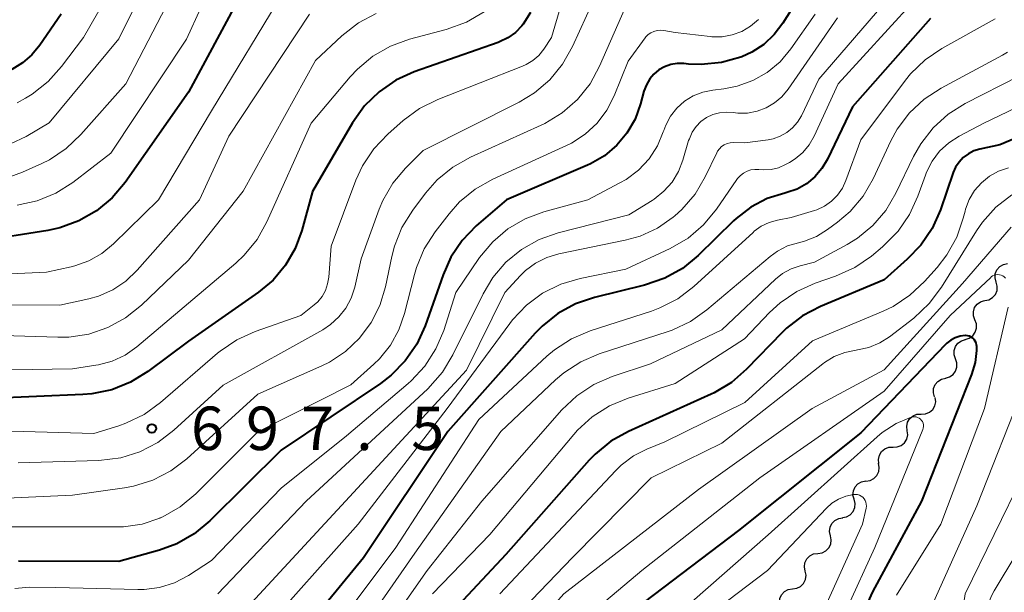
# Model space of a CAD drawing. Units: metres. Extents: x -64000 to -62000, y 21000 to 22500.
# Drawn here: x -63408 to -63323, y 21457 to 21507 of the extents above; entities that cross this region are included whole.
import ezdxf

# ---------------------------------------------------------------- set-up
doc = ezdxf.new("R2010")
doc.units = ezdxf.units.M
for name, color, linetype, lineweight in [('510200_細流', 7, 'Continuous', 30), ('710100_等高線(計曲線)', 7, 'Continuous', 40), ('710200_等高線(主曲線)', 7, 'Continuous', 13), ('731200_図化機測定による標高点', 7, 'Continuous', 40)]:
    doc.layers.add(name, color=color, linetype=linetype, lineweight=lineweight)
doc.styles.add('Style-WORKING', font='MS Gothic.ttf')

msp = doc.modelspace()

# ---------------------------------------------------------------- linework, layer by layer
at = {"layer": '510200_細流', "linetype": 'Continuous', "lineweight": 30, "flags": 128}
for points in [[(-63323.324, 21483.89), (-63323.422, 21484.244), (-63323.399, 21484.61), (-63323.261, 21484.951), (-63323.021, 21485.228), (-63322.705, 21485.415), (-63322.345, 21485.489)], [(-63324.303, 21482.291), (-63323.944, 21482.365), (-63323.628, 21482.551), (-63323.388, 21482.829), (-63323.249, 21483.17), (-63323.227, 21483.536), (-63323.324, 21483.89)], [(-63325.157, 21480.622), (-63325.285, 21480.966), (-63325.294, 21481.333), (-63325.186, 21481.685), (-63324.971, 21481.982), (-63324.672, 21482.195), (-63324.32, 21482.3)], [(-63325.994, 21478.944), (-63325.642, 21479.049), (-63325.344, 21479.263), (-63325.129, 21479.56), (-63325.02, 21479.911), (-63325.03, 21480.278), (-63325.157, 21480.622)], [(-63326.836, 21477.269), (-63326.958, 21477.615), (-63326.961, 21477.982), (-63326.846, 21478.332), (-63326.626, 21478.625), (-63326.324, 21478.833), (-63325.97, 21478.932)], [(-63327.702, 21475.606), (-63327.348, 21475.705), (-63327.046, 21475.913), (-63326.825, 21476.206), (-63326.711, 21476.556), (-63326.714, 21476.923), (-63326.836, 21477.269)], [(-63328.638, 21473.982), (-63328.738, 21474.335), (-63328.718, 21474.702), (-63328.582, 21475.044), (-63328.344, 21475.323), (-63328.029, 21475.511), (-63327.67, 21475.588)], [(-63329.788, 21472.507), (-63329.421, 21472.526), (-63329.081, 21472.662), (-63328.801, 21472.899), (-63328.612, 21473.215), (-63328.534, 21473.574), (-63328.577, 21473.938)], [(-63330.999, 21471.076), (-63331.042, 21471.441), (-63330.964, 21471.799), (-63330.775, 21472.115), (-63330.495, 21472.352), (-63330.155, 21472.489), (-63329.788, 21472.507)], [(-63332.218, 21469.651), (-63331.851, 21469.665), (-63331.509, 21469.797), (-63331.226, 21470.032), (-63331.034, 21470.345), (-63330.952, 21470.703), (-63330.99, 21471.068)], [(-63333.445, 21468.233), (-63333.484, 21468.599), (-63333.401, 21468.956), (-63333.209, 21469.27), (-63332.927, 21469.504), (-63332.585, 21469.636), (-63332.218, 21469.651)], [(-63334.563, 21466.731), (-63334.2, 21466.781), (-63333.872, 21466.947), (-63333.615, 21467.208), (-63333.455, 21467.539), (-63333.409, 21467.903), (-63333.483, 21468.263)], [(-63335.584, 21465.158), (-63335.675, 21465.514), (-63335.645, 21465.879), (-63335.501, 21466.218), (-63335.255, 21466.49), (-63334.936, 21466.671), (-63334.575, 21466.738)], [(-63336.593, 21463.578), (-63336.232, 21463.645), (-63335.913, 21463.825), (-63335.667, 21464.098), (-63335.523, 21464.437), (-63335.493, 21464.802), (-63335.584, 21465.158)], [(-63337.625, 21462.013), (-63337.698, 21462.373), (-63337.65, 21462.736), (-63337.489, 21463.067), (-63337.23, 21463.327), (-63336.902, 21463.492), (-63336.539, 21463.541)], [(-63338.712, 21460.485), (-63338.348, 21460.534), (-63338.02, 21460.698), (-63337.761, 21460.959), (-63337.6, 21461.289), (-63337.552, 21461.653), (-63337.625, 21462.013)], [(-63339.798, 21458.957), (-63339.871, 21459.317), (-63339.824, 21459.68), (-63339.662, 21460.011), (-63339.404, 21460.271), (-63339.076, 21460.436), (-63338.712, 21460.485)], [(-63340.885, 21457.429), (-63340.521, 21457.478), (-63340.193, 21457.642), (-63339.934, 21457.903), (-63339.773, 21458.233), (-63339.725, 21458.597), (-63339.798, 21458.957)], [(-63341.919, 21455.865), (-63342.007, 21456.221), (-63341.976, 21456.586), (-63341.83, 21456.924), (-63341.583, 21457.195), (-63341.263, 21457.374), (-63340.901, 21457.44)]]:
    msp.add_lwpolyline(points, dxfattribs=at)
at = {"layer": '710100_等高線(計曲線)', "linetype": 'Continuous', "lineweight": 40, "flags": 128}
for points, elevation in [([(-63387.25, 21511), (-63393, 21500.27), (-63398.47, 21492.48), (-63399.59, 21491.15), (-63400.93, 21490.03), (-63402.44, 21489.16), (-63404.08, 21488.57), (-63405.12, 21488.35), (-63411, 21487.43)], 710), ([(-63340.01, 21509), (-63341.73, 21506.23), (-63342.47, 21505.24), (-63343.37, 21504.39), (-63344.4, 21503.71), (-63345.26, 21503.32), (-63345.35, 21503.29), (-63347.03, 21502.82), (-63348.76, 21502.65), (-63349.85, 21502.7), (-63350.26, 21502.74), (-63350.83, 21502.75), (-63351.38, 21502.66), (-63351.92, 21502.47), (-63352.41, 21502.19), (-63352.84, 21501.84), (-63353.21, 21501.41), (-63353.5, 21500.92), (-63353.71, 21500.36), (-63354, 21499.26), (-63354.47, 21497.95), (-63355.17, 21496.75), (-63356.06, 21495.69), (-63357.12, 21494.79), (-63358.32, 21494.1), (-63358.57, 21493.98), (-63365.56, 21491), (-63368.17, 21488.73), (-63369.38, 21487.48), (-63370.36, 21486.04), (-63371.04, 21484.51), (-63372.59, 21480.12), (-63373.31, 21478.53), (-63374.3, 21477.1), (-63375.52, 21475.85), (-63376.43, 21475.15), (-63385, 21469.38), (-63391.15, 21463.29), (-63392.5, 21462.17), (-63394.01, 21461.31), (-63395.5, 21460.76), (-63399, 21459.79)], 690), ([(-63403.98, 21507), (-63405.81, 21504.32), (-63406.5, 21503.49), (-63407.31, 21502.79), (-63408.24, 21502.24)], 720), ([(-63363.5, 21507.14), (-63364.13, 21506.15), (-63364.25, 21506), (-63364.8, 21505.43), (-63365.45, 21504.96), (-63366.16, 21504.61), (-63366.28, 21504.57), (-63373.53, 21502.02), (-63375.12, 21501.3), (-63376.56, 21500.31), (-63377.8, 21499.09), (-63378.85, 21497.62), (-63382.3, 21491.7), (-63383.21, 21488.35), (-63383.78, 21486.79), (-63384.62, 21485.35), (-63385.69, 21484.07), (-63386.96, 21483.01), (-63393, 21478.8), (-63396.51, 21476.17), (-63397.99, 21475.25), (-63399.61, 21474.6), (-63401.32, 21474.24)], 700), ([(-63329, 21506.63), (-63335.72, 21499), (-63337.87, 21494.49), (-63338.35, 21493.68), (-63338.96, 21492.97), (-63339.68, 21492.38), (-63340.49, 21491.92), (-63341.37, 21491.61), (-63341.55, 21491.57), (-63343.07, 21491.09), (-63344.49, 21490.35), (-63345.76, 21489.37), (-63345.97, 21489.18), (-63349.04, 21486.18), (-63350.39, 21485.07), (-63351.91, 21484.22), (-63353.66, 21483.62), (-63357.96, 21482.57), (-63359.61, 21482.01)], 680), ([(-63318.42, 21497.66), (-63323, 21495.72), (-63324.72, 21495.36), (-63325.24, 21495.2), (-63325.72, 21494.96), (-63326.16, 21494.64), (-63326.53, 21494.24), (-63326.82, 21493.79), (-63327.02, 21493.34), (-63328.14, 21490.11), (-63328.85, 21488.52), (-63329.82, 21487.07), (-63330.99, 21485.86), (-63333, 21484.09), (-63338.48, 21481.79), (-63340.02, 21480.98), (-63341.4, 21479.91), (-63341.79, 21479.53), (-63344.85, 21476.37), (-63346.16, 21475.23), (-63347.66, 21474.34), (-63347.92, 21474.21), (-63355.04, 21471.01), (-63356.56, 21470.16), (-63357.91, 21469.06), (-63358.42, 21468.52), (-63365.62, 21460.38), (-63373, 21452.48)], 670), ([(-63359.61, 21482.01), (-63361.14, 21481.18), (-63362.5, 21480.09), (-63363.08, 21479.49), (-63370.61, 21471), (-63377.91, 21460.09), (-63385.78, 21450.51)], 680), ([(-63329.75, 21465), (-63325.43, 21475.92), (-63325.12, 21476.94), (-63325, 21477.99), (-63325, 21478.16), (-63325, 21478.32), (-63325.01, 21478.49), (-63325.06, 21478.65), (-63325.13, 21478.8), (-63325.22, 21478.93), (-63325.34, 21479.05), (-63325.48, 21479.15), (-63325.63, 21479.22), (-63325.79, 21479.26), (-63325.96, 21479.28), (-63326, 21479.28), (-63326.43, 21479.22), (-63326.85, 21479.09), (-63327.23, 21478.89), (-63327.58, 21478.62), (-63327.69, 21478.51), (-63335, 21470.9), (-63345.54, 21462.46), (-63357, 21453.79)], 660), ([(-63401.32, 21474.24), (-63402.11, 21474.18), (-63410.14, 21473.86)], 700), ([(-63334.38, 21456.27), (-63333.96, 21457.18), (-63329.75, 21465)], 660), ([(-63399, 21459.79), (-63407.65, 21459.82)], 690)]:
    msp.add_lwpolyline(points, dxfattribs=dict(at, elevation=elevation))
at = {"layer": '710200_等高線(主曲線)', "linetype": 'Continuous', "lineweight": 13, "flags": 128}
for points, elevation in [([(-63368.88, 21536.14), (-63374.12, 21533), (-63381, 21526.57), (-63387.44, 21523.82), (-63388.98, 21522.99), (-63390.35, 21521.92), (-63390.77, 21521.49), (-63395.34, 21516.66), (-63402.06, 21505), (-63403.95, 21502.48), (-63405.11, 21501.18), (-63406.48, 21500.1), (-63407.06, 21499.75), (-63407.76, 21499.35)], 718), ([(-63377.58, 21526.08), (-63378.95, 21525), (-63380.49, 21524.19), (-63380.81, 21524.05), (-63386.6, 21521.84), (-63388.16, 21521.07), (-63389.57, 21520.05), (-63390.66, 21518.95), (-63393.99, 21515), (-63399, 21504.86), (-63405, 21497.64), (-63407, 21496.46), (-63408.36, 21495.81)], 716), ([(-63389.46, 21512.98), (-63393.16, 21504.84), (-63399.69, 21495), (-63402.98, 21492.49), (-63404.45, 21491.56), (-63406.06, 21490.9), (-63407.77, 21490.52)], 712), ([(-63393, 21511.43), (-63398.4, 21501), (-63402.28, 21496.61), (-63403.54, 21495.41), (-63404.99, 21494.44), (-63405.65, 21494.12), (-63407.31, 21493.36), (-63408.96, 21492.78)], 714), ([(-63359.92, 21510.97), (-63361.67, 21505), (-63362.35, 21503.98), (-63362.78, 21503.45), (-63363.3, 21503), (-63363.88, 21502.65), (-63364.17, 21502.52), (-63371.5, 21499.64), (-63373.06, 21498.87), (-63374.47, 21497.83), (-63375.81, 21496.64), (-63377.02, 21495.38), (-63377.98, 21493.93), (-63378.55, 21492.67), (-63380.69, 21487), (-63380.89, 21484.31), (-63380.99, 21483.73), (-63381.18, 21483.17), (-63381.47, 21482.66), (-63381.84, 21482.2), (-63382.15, 21481.92), (-63383.3, 21481), (-63387.23, 21479.63), (-63388.83, 21478.92), (-63390.27, 21477.94), (-63390.49, 21477.75), (-63395.41, 21473.49), (-63396.82, 21472.47)], 698), ([(-63329.93, 21511.49), (-63338.61, 21501.39), (-63340.12, 21498.24), (-63340.46, 21497.69), (-63340.88, 21497.2), (-63341.38, 21496.79), (-63341.95, 21496.47), (-63342.56, 21496.25), (-63343, 21496.17), (-63345, 21495.91), (-63346, 21495.93), (-63346.27, 21495.91)], 684), ([(-63383.18, 21510.7), (-63384.77, 21509), (-63391, 21498.65), (-63395.57, 21491), (-63399.45, 21487.19), (-63400.46, 21486.36), (-63401.59, 21485.72), (-63402.81, 21485.29), (-63403.12, 21485.21), (-63405.24, 21484.76), (-63413.97, 21484.33)], 708), ([(-63328.34, 21510.44), (-63336.95, 21501), (-63339.03, 21496.48), (-63339.46, 21495.73), (-63340.01, 21495.07), (-63340.67, 21494.51), (-63341.14, 21494.21), (-63341.5, 21494.02), (-63342.1, 21493.75), (-63342.72, 21493.6), (-63343.37, 21493.56), (-63343.79, 21493.59), (-63344.13, 21493.6), (-63344.48, 21493.56), (-63344.81, 21493.46), (-63345.12, 21493.3), (-63345.39, 21493.08), (-63345.63, 21492.83), (-63345.69, 21492.74), (-63347.46, 21490.17), (-63348.57, 21488.83), (-63349.9, 21487.69)], 682), ([(-63357.46, 21509.53), (-63359.86, 21504.22), (-63360.72, 21502.7), (-63361.82, 21501.35), (-63363.14, 21500.22), (-63364.48, 21499.41), (-63372.75, 21495.25), (-63374.28, 21493.72), (-63375.37, 21492.42), (-63376.22, 21490.94), (-63376.54, 21490.18), (-63378.11, 21485.89), (-63378.66, 21483.44), (-63378.96, 21482.51), (-63379.42, 21481.65), (-63380.02, 21480.88), (-63380.74, 21480.22), (-63381.41, 21479.78), (-63390, 21475), (-63394.25, 21471.11), (-63395.63, 21470.05), (-63397.18, 21469.25), (-63398.84, 21468.73), (-63400.72, 21468.5), (-63407.69, 21468.31)], 696), ([(-63366, 21508.45), (-63366.83, 21507.7), (-63367, 21507.57), (-63367.5, 21507.21), (-63369, 21506.32), (-63370.78, 21505.67), (-63373.93, 21504.84), (-63375.57, 21504.25), (-63377.08, 21503.38), (-63378.42, 21502.27), (-63379.04, 21501.6), (-63382.4, 21497.6), (-63386.23, 21489.08), (-63387.08, 21487.55), (-63388.18, 21486.2), (-63388.9, 21485.53), (-63397.46, 21478.3), (-63398.46, 21477.6), (-63399.57, 21477.07), (-63400.76, 21476.75), (-63401, 21476.71), (-63403, 21476.42), (-63411.73, 21476.27)], 702), ([(-63355.32, 21507.54), (-63357.53, 21502.52)], 694), ([(-63382.57, 21507), (-63389.51, 21496.49), (-63392.05, 21491), (-63397.41, 21484.92), (-63398.39, 21483.98), (-63399.52, 21483.23), (-63400.77, 21482.68), (-63401.59, 21482.46), (-63404.09, 21481.91), (-63413, 21481.96)], 706), ([(-63376.8, 21507.07), (-63378.34, 21506.26), (-63379.78, 21505.13), (-63382.04, 21503), (-63388.27, 21491.73), (-63393, 21485.77), (-63397.06, 21481.89), (-63398.42, 21480.8), (-63399.95, 21479.96), (-63401.6, 21479.41), (-63403.33, 21479.14), (-63404.27, 21479.13), (-63409, 21479.27)], 704), ([(-63338.93, 21507), (-63341.05, 21504), (-63341.97, 21502.9), (-63343.08, 21501.98), (-63344.32, 21501.27), (-63345.68, 21500.79), (-63346.81, 21500.57), (-63347.77, 21500.46), (-63348.63, 21500.28), (-63349.45, 21499.95), (-63350.21, 21499.49), (-63350.87, 21498.9), (-63351.41, 21498.2), (-63351.83, 21497.42), (-63352, 21496.98), (-63352.04, 21496.85), (-63352.55, 21495.63), (-63353.27, 21494.52), (-63354.17, 21493.55), (-63355.23, 21492.75), (-63355.78, 21492.44), (-63358.55, 21491), (-63362.33, 21489.96), (-63363.95, 21489.36), (-63365.44, 21488.49), (-63366.75, 21487.37), (-63367.88, 21486), (-63369.93, 21483), (-63370.98, 21479.72), (-63371.66, 21478.12), (-63372.6, 21476.65), (-63373.79, 21475.37), (-63374.04, 21475.15), (-63379.37, 21470.63), (-63385, 21466.1), (-63391, 21459.86), (-63393, 21458.59), (-63394.2, 21457.96), (-63395.49, 21457.55), (-63396.83, 21457.38), (-63397.37, 21457.37), (-63404.45, 21457.55), (-63406.72, 21457.56), (-63407.97, 21457.46)], 688), ([(-63337, 21506.68), (-63341.27, 21500.52), (-63341.81, 21499.88)], 686), ([(-63343.84, 21506.53), (-63344.51, 21505.97), (-63345.27, 21505.52), (-63346.1, 21505.22), (-63346.96, 21505.06), (-63347.84, 21505.06), (-63348, 21505.08), (-63351, 21505.42), (-63352, 21505.6), (-63352.28, 21505.62), (-63352.57, 21505.6), (-63352.84, 21505.52), (-63353.1, 21505.4), (-63353.33, 21505.24), (-63353.53, 21505.04), (-63353.6, 21504.95), (-63355.06, 21502.94), (-63356.27, 21499.97), (-63356.9, 21498.72), (-63357.75, 21497.6), (-63358.77, 21496.65), (-63359.95, 21495.88), (-63360.38, 21495.67), (-63366.75, 21492.77), (-63368.27, 21491.91), (-63369.61, 21490.8), (-63370.51, 21489.79), (-63371.72, 21488.23), (-63372.66, 21486.77), (-63373.33, 21485.16), (-63373.51, 21484.54), (-63374.35, 21481.18), (-63374.84, 21479.76), (-63375.57, 21478.44), (-63376.52, 21477.27), (-63377, 21476.81), (-63379, 21475.04), (-63387, 21470.96)], 692), ([(-63323.4, 21506.6), (-63328.01, 21504.04), (-63329.46, 21503.06), (-63330.71, 21501.85), (-63331.15, 21501.3), (-63335, 21496.17), (-63336.28, 21492.65), (-63336.59, 21491.98), (-63337.02, 21491.38), (-63337.53, 21490.86), (-63338.14, 21490.44), (-63338.8, 21490.13), (-63339, 21490.06), (-63341, 21489.45), (-63342.2, 21489.22), (-63342.92, 21489.02), (-63343.59, 21488.7), (-63344.19, 21488.27), (-63344.3, 21488.18), (-63349.4, 21483.52), (-63350.78, 21482.46), (-63352.33, 21481.66), (-63353.06, 21481.39), (-63358.36, 21479.68), (-63359.96, 21479), (-63361.43, 21478.05), (-63362.08, 21477.5), (-63367.95, 21472.05), (-63375.12, 21461), (-63383, 21450.48)], 678), ([(-63322.35, 21503.72), (-63322.78, 21503.47), (-63328.08, 21500.63), (-63329.54, 21499.67), (-63330.81, 21498.48), (-63331.86, 21497.08), (-63332.41, 21496.07), (-63333.94, 21492.8), (-63334.81, 21491.31), (-63335.92, 21489.99), (-63337, 21489.07), (-63337.87, 21488.42), (-63338.82, 21487.83), (-63339.87, 21487.42), (-63340.38, 21487.29), (-63341.31, 21487.01), (-63342.18, 21486.57), (-63342.83, 21486.09), (-63348.27, 21481.5), (-63349.69, 21480.49), (-63351.27, 21479.75), (-63351.63, 21479.63), (-63357.56, 21477.7), (-63359.16, 21477.01), (-63360.62, 21476.06), (-63361.33, 21475.46), (-63366.05, 21471), (-63373.48, 21460.52), (-63380.07, 21451)], 676), ([(-63357.53, 21502.52), (-63358.36, 21500.99), (-63359.45, 21499.63), (-63360.76, 21498.48), (-63362.25, 21497.57), (-63362.57, 21497.42), (-63368.67, 21494.67), (-63370.19, 21493.81), (-63371.53, 21492.71), (-63372.54, 21491.57), (-63373.65, 21490.09), (-63374.58, 21488.61), (-63375.23, 21486.99), (-63375.45, 21486.11), (-63376, 21483.48), (-63376.48, 21481.88), (-63377.23, 21480.39), (-63378.23, 21479.05), (-63379.44, 21477.9), (-63380.84, 21476.99), (-63381.5, 21476.66), (-63387, 21474.23), (-63393.14, 21468.65), (-63394.53, 21467.6), (-63396.08, 21466.8), (-63397.74, 21466.28), (-63398.5, 21466.15), (-63403, 21465.52), (-63411.22, 21465.13)], 694), ([(-63321.38, 21501.65), (-63325.99, 21499.3), (-63327.46, 21498.37), (-63328.76, 21497.2), (-63329.83, 21495.83), (-63330.46, 21494.71), (-63331.97, 21491.55), (-63332.84, 21490.07), (-63333.95, 21488.76), (-63335.28, 21487.67), (-63336.17, 21487.13), (-63339, 21485.6), (-63340.22, 21485.3), (-63341.01, 21485.03), (-63341.75, 21484.63), (-63342.37, 21484.14), (-63347, 21479.77), (-63353.15, 21476.85), (-63356.44, 21475.75), (-63358.04, 21475.05), (-63359.49, 21474.09), (-63360.78, 21472.87), (-63367.69, 21465), (-63372.41, 21459), (-63380.33, 21447.67)], 674), ([(-63341.81, 21499.88), (-63342.44, 21499.34), (-63343.17, 21498.91), (-63343.95, 21498.62), (-63344.78, 21498.47), (-63345.61, 21498.47), (-63346, 21498.52), (-63346.59, 21498.56), (-63347.19, 21498.5), (-63347.77, 21498.34), (-63348.3, 21498.08), (-63348.79, 21497.73), (-63349.21, 21497.3), (-63349.55, 21496.81), (-63349.79, 21496.26), (-63349.85, 21496.09), (-63350.34, 21494.42), (-63350.73, 21493.43), (-63351.28, 21492.52), (-63351.99, 21491.72), (-63352.82, 21491.05), (-63353, 21490.94), (-63355, 21489.7), (-63361.1, 21488.14), (-63362.74, 21487.56), (-63364.26, 21486.71), (-63365.61, 21485.6), (-63366.74, 21484.28), (-63367.58, 21482.88), (-63370.18, 21477.61), (-63371.09, 21476.12), (-63372.36, 21474.69), (-63382.83, 21465), (-63390.47, 21457)], 686), ([(-63319.52, 21499.94), (-63324.4, 21497.6), (-63326.51, 21496.49), (-63327.41, 21495.91), (-63328.2, 21495.18), (-63328.84, 21494.33), (-63329.33, 21493.38), (-63329.43, 21493.11)], 672), ([(-63346.27, 21495.91), (-63346.53, 21495.84), (-63346.78, 21495.73), (-63347.01, 21495.58), (-63347.2, 21495.39), (-63347.36, 21495.17), (-63347.43, 21495.04), (-63348.42, 21492.98), (-63349.3, 21491.48), (-63350.44, 21490.15), (-63351.04, 21489.6), (-63351.18, 21489.49), (-63352.53, 21488.55), (-63354.03, 21487.86), (-63355.32, 21487.5), (-63361.05, 21486.32), (-63362.09, 21486.01), (-63363.05, 21485.53), (-63363.92, 21484.88), (-63364.35, 21484.46), (-63365.71, 21483), (-63369, 21476.29), (-63379.45, 21465), (-63389, 21454.67)], 684), ([(-63329.43, 21493.11), (-63330.07, 21491.3), (-63330.8, 21489.71), (-63331.79, 21488.28), (-63333.13, 21486.93), (-63334.09, 21486.14), (-63335.52, 21485.15), (-63337.17, 21484.41), (-63338.93, 21483.79), (-63340.52, 21483.08), (-63341.97, 21482.1), (-63342.88, 21481.26), (-63345.03, 21479), (-63351, 21475.14), (-63355.08, 21473.87), (-63356.69, 21473.21), (-63358.16, 21472.28), (-63359.45, 21471.11), (-63359.76, 21470.75), (-63367, 21462.13), (-63371.95, 21457)], 672), ([(-63322.27, 21493.75), (-63323.12, 21493.46), (-63323.9, 21493.02), (-63324.6, 21492.46), (-63325.18, 21491.78), (-63325.65, 21491.02), (-63325.97, 21490.18), (-63326.01, 21490), (-63326.16, 21489.41), (-63326.73, 21487.76)], 668), ([(-63321.97, 21491.42), (-63323.35, 21490.35), (-63324.51, 21489.05), (-63325.03, 21488.3), (-63328.04, 21483.44), (-63329.09, 21482.05), (-63330.44, 21480.79), (-63332.53, 21479.18), (-63333.37, 21478.64), (-63334.3, 21478.26), (-63335.28, 21478.04), (-63335.4, 21478.02), (-63336.37, 21477.83), (-63337.29, 21477.47), (-63338.13, 21476.96), (-63338.27, 21476.85), (-63347, 21470), (-63353.07, 21467), (-63359.88, 21460.12), (-63369, 21450.62)], 666), ([(-63322.03, 21488.64), (-63326.24, 21483.76), (-63333, 21476.31), (-63339.21, 21473), (-63349, 21465.99), (-63360.63, 21457), (-63371, 21445.36), (-63373.61, 21441), (-63377.51, 21431.92), (-63378.33, 21430.4), (-63379.4, 21429.04), (-63380.79, 21427.81), (-63382.2, 21426.97), (-63383.74, 21426.38), (-63385.35, 21426.07), (-63385.72, 21426.04), (-63387.38, 21425.93), (-63387.9, 21425.85), (-63388.4, 21425.68), (-63388.86, 21425.43), (-63389.27, 21425.1)], 664), ([(-63349.9, 21487.69), (-63351.45, 21486.79), (-63355.26, 21485), (-63359.21, 21484.2), (-63360.89, 21483.71), (-63362.45, 21482.93), (-63363.85, 21481.9), (-63365.05, 21480.63), (-63365.29, 21480.32), (-63370.68, 21473), (-63378.36, 21463), (-63387, 21453.29), (-63388.39, 21451.75), (-63389.13, 21451.06), (-63389.99, 21450.51), (-63390.92, 21450.12), (-63391.82, 21449.91), (-63397, 21449.12), (-63399.03, 21449.06), (-63400.36, 21448.9), (-63401.64, 21448.52), (-63402.8, 21447.94), (-63407, 21445.38), (-63408.01, 21445.01)], 682), ([(-63326.73, 21487.76), (-63327.57, 21486.23), (-63328.41, 21485.15), (-63329.5, 21483.94), (-63330.77, 21482.75), (-63332.22, 21481.79), (-63333.08, 21481.38), (-63339.17, 21478.83), (-63345, 21473.5), (-63351.9, 21470.1), (-63353.45, 21469.48), (-63354.62, 21468.89), (-63355.68, 21468.1), (-63356.14, 21467.64), (-63366.15, 21457)], 668), ([(-63322.9, 21484.49), (-63323.05, 21484.53), (-63323.2, 21484.54), (-63323.35, 21484.52), (-63323.5, 21484.48), (-63323.63, 21484.42), (-63323.76, 21484.33), (-63323.78, 21484.3), (-63327.3, 21481), (-63333, 21474.49), (-63343.71, 21467), (-63353.89, 21459), (-63363, 21451.33)], 662), ([(-63322.53, 21484.24), (-63322.64, 21484.35), (-63322.76, 21484.43), (-63322.9, 21484.49)], 662), ([(-63331.91, 21456.89), (-63328.11, 21463), (-63324.33, 21473), (-63322.28, 21481.72)], 662), ([(-63329.35, 21454.86), (-63325, 21464.6), (-63320.87, 21475)], 664), ([(-63396.82, 21472.47), (-63398.39, 21471.71), (-63399.01, 21471.5), (-63401.16, 21470.84), (-63410.28, 21471.08)], 698), ([(-63336.23, 21455.64), (-63333.8, 21461), (-63329.65, 21471.17), (-63329.61, 21471.3), (-63329.6, 21471.44), (-63329.6, 21471.58), (-63329.63, 21471.72), (-63329.69, 21471.85), (-63329.76, 21471.96), (-63329.86, 21472.07), (-63329.97, 21472.15), (-63330.1, 21472.22), (-63330.23, 21472.26), (-63330.37, 21472.28), (-63330.51, 21472.27), (-63330.65, 21472.24), (-63331.96, 21471.68), (-63333.16, 21470.91), (-63333.59, 21470.54), (-63343, 21462.09), (-63353.33, 21453)], 658), ([(-63387, 21470.96), (-63392.36, 21465.63), (-63393.7, 21464.51), (-63395.22, 21463.64), (-63395.44, 21463.54), (-63395.47, 21463.53), (-63397, 21463.02), (-63398.59, 21462.79), (-63399.15, 21462.77), (-63409, 21462.79)], 692), ([(-63320.93, 21404.95), (-63325.7, 21405.37), (-63326.11, 21405.45), (-63326.5, 21405.59), (-63326.86, 21405.8), (-63327.17, 21406.06), (-63327.44, 21406.38), (-63327.6, 21406.65), (-63327.81, 21407.16), (-63327.93, 21407.7), (-63327.95, 21408.26), (-63327.88, 21408.81), (-63327.82, 21409.05), (-63324.77, 21419), (-63323.36, 21429), (-63324.33, 21439.67), (-63324.41, 21451), (-63324.52, 21453.19), (-63324.47, 21454.45), (-63324.2, 21455.68), (-63323.72, 21456.84), (-63323.49, 21457.26), (-63317.63, 21467)], 668), ([(-63325.82, 21440.18), (-63326.89, 21451), (-63326.01, 21457), (-63321, 21467.23)], 666), ([(-63338.99, 21453.84), (-63334.85, 21463), (-63334.54, 21464.4), (-63334.52, 21464.57), (-63334.53, 21464.74), (-63334.57, 21464.9), (-63334.63, 21465.06), (-63334.72, 21465.2), (-63334.84, 21465.33), (-63334.97, 21465.43), (-63335.12, 21465.51), (-63335.29, 21465.56), (-63335.45, 21465.58), (-63335.62, 21465.58), (-63336.29, 21465.43), (-63336.92, 21465.17), (-63337.49, 21464.81), (-63337.95, 21464.39), (-63343.05, 21459), (-63349, 21454.51)], 656)]:
    msp.add_lwpolyline(points, dxfattribs=dict(at, elevation=elevation))
at = {"layer": '731200_図化機測定による標高点', "linetype": 'Continuous', "lineweight": 40}
msp.add_circle((-63396.16, 21471.27, 697.5), 0.375, dxfattribs=at)

# ---------------------------------------------------------------- texts
at = {"layer": '731200_図化機測定による標高点', "linetype": 'Continuous', "lineweight": 40, "style": 'Style-WORKING'}
for s, p in [('6', (-63392.78, 21469.4, -9.999)), ('9', (-63388.03, 21469.4, -9.999)), ('7', (-63383.28, 21469.4, -9.999)), ('5', (-63373.78, 21469.4, -9.999)), ('.', (-63378.53, 21469.4, -9.999))]:
    msp.add_text(s, height=3.75, dxfattribs=at).set_placement(p)

doc.saveas('drawing.dxf')
